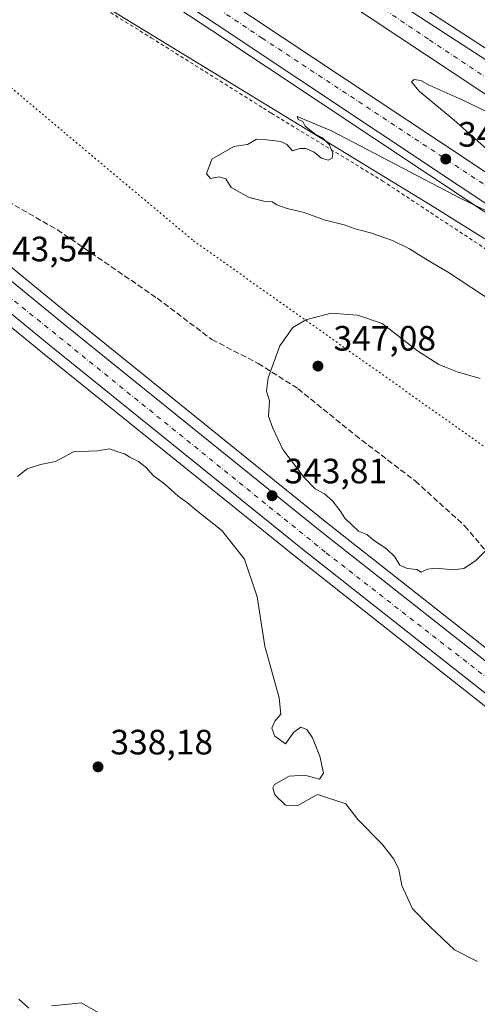
# Model space of a CAD drawing. Units: metres. Extents: x 605110 to 608591, y 4657506 to 4659871.
# Drawn here: x 607384 to 607514, y 4658894 to 4659173 of the extents above; entities that cross this region are included whole.
import ezdxf

# ---------------------------------------------------------------- set-up
doc = ezdxf.new("R2010")
doc.units = ezdxf.units.M
doc.header["$MEASUREMENT"] = 0
for name, pattern in [('DGN Style 2', [1.6480167562047852, 0.988810053722871, -0.6592067024819142]), ('DGN Style 3', [2.307223458686699, 1.648016756204785, -0.6592067024819142]), ('DGN Style 4', [2.6384748266838614, 1.318413404963828, -0.6592067024819142, 0.001648016756204785, -0.6592067024819142]), ('DGN Style 5', [1.1536117293433497, 0.4944050268614355, -0.6592067024819142])]:
    doc.linetypes.add(name, pattern=pattern)
for name, color, linetype, lineweight in [('Alambrada', 7, 'DGN Style 2', 0), ('Arcén (en calzada doble)', 91, 'Continuous', 13), ('Carretera de calzada doble Cxs', 1, 'Continuous', 13), ('Carretera de calzada doble eje', 1, 'DGN Style 4', 0), ('Carretera de calzada única Cxs', 7, 'Continuous', 13), ('Carretera de calzada única eje', 7, 'DGN Style 4', 0), ('Cultivos herbáceos CxS', 92, 'Continuous', 0), ('Cultivos leñosos CxS', 92, 'Continuous', 0), ('Curva de nivel normal', 30, 'Continuous', 0), ('Matorral CxS', 135, 'Continuous', 0), ('Núcleo urbano CxS', 7, 'Continuous', 0), ('Pastizal CxS', 92, 'Continuous', 0), ('Punto de cota en terreno', 7, 'Continuous', 0), ('Rótulo de punto de cota en terreno', 7, 'Continuous', 0), ('Senda', 7, 'DGN Style 3', 0), ('Vía pecuaria eje', 92, 'DGN Style 5', 0)]:
    doc.layers.add(name, color=color, linetype=linetype, lineweight=lineweight)
doc.styles.add('Style-Arial', font='txt')

# ---------------------------------------------------------------- blocks, each defined once
blk = doc.blocks.new('*U20')
at = {"layer": 'Núcleo urbano CxS', "color": 7, "linetype": 'Continuous', "lineweight": 0}
for points in [[(607849.0122999996, 4658720.441299999, 337.7176000000036), (607799.4414999997, 4658758.839500001, 339.0920000000042), (607694.9347000001, 4658839.987199999, 341.1361999999936), (607648.4067000002, 4658875.8355, 341.8175999999949), (607555.6694999998, 4658947.591, 343.4790999999968), (607555.6646999996, 4658947.594699999, 343.4792000000016), (607555.6599000003, 4658947.598400001, 343.4793000000063), (607539.9732999997, 4658959.736099999, 343.7112000000052), (607463.2390999999, 4659020.255200001, 343.608699999997), (607390.7572999997, 4659078.762700001, 342.698000000004), (607345.3710000003, 4659115.947899999, 343.3448999999964), (607298.6607999997, 4659154.0845, 344.5141000000003), (607286.4285000004, 4659164.3847, 344.9391000000033), (607285.2878999999, 4659165.343900001, 345.0065999999933), (607281.2083999999, 4659168.774900001, 345.1214000000036), (607253.7249999996, 4659191.925100001, 345.7302000000054)], [(607852.6339999996, 4658863.209799999, 331.042300000001), (607793.7865000004, 4658908.425000001, 331.9407000000065), (607716.3645000001, 4658971.257400001, 334.3530000000028), (607660.5850999998, 4659015.377499999, 336.2348000000056), (607647.2708999999, 4659025.908500001, 336.7214999999997), (607561.6228999998, 4659082.9659, 338.312699999995), (607501.5826000003, 4659120.4286, 339.4792000000016), (607351.5928999997, 4659212.068499999, 346.1848000000027), (607229.9302000003, 4659296.797800001, 350.6150999999954), (607102.0163000004, 4659349.6119, 348.3086999999941), (607109.9190999996, 4659342.092599999, 348.3129000000045), (607112.9194, 4659339.2323, 348.3093999999983), (607179.5436000006, 4659275.8169, 347.5032999999967), (607221.5280999999, 4659237.658100001, 346.7860999999975), (607262.3053000001, 4659201.9057, 345.6478000000061), (607307.0648999996, 4659164.219799999, 344.6613999999972), (607353.7093000002, 4659126.142300001, 343.4710999999952), (607399.0631999997, 4659088.977499999, 342.9565000000002), (607471.4512, 4659030.545100001, 343.8644000000059), (607548.0769999997, 4658970.114399999, 343.6638999999996), (607656.4534999998, 4658886.254699999, 342.020199999999), (607702.9955000002, 4658850.403100001, 341.3245000000024), (607807.5087000001, 4658769.240800001, 339.1793000000035)]]:
    blk.add_polyline3d(points, dxfattribs=at)
blk = doc.blocks.new('5PATER')
at = {"layer": 'Cultivos leñosos CxS', "linetype": 'Continuous', "lineweight": 0}
h = blk.add_hatch(color=51, dxfattribs=at)
edge = h.paths.add_edge_path()
edge.add_ellipse((0, 0), major_axis=(-0.1095731443231308, -0.1110710700762829), ratio=0.9994222409660322, start_angle=0, end_angle=360)
blk = doc.blocks.new('*U24')
at = {"layer": 'Carretera de calzada única Cxs', "color": 7, "linetype": 'Continuous', "lineweight": 13}
for points in [[(607850.8400999998, 4658722.8201, 337.8622000000032), (607801.2801000001, 4658761.210100001, 339.2795999999944), (607696.7701000003, 4658842.360099999, 341.4428000000044), (607650.2401000002, 4658878.210100001, 341.9838000000018), (607541.8201000001, 4658962.100099999, 343.7649999999995), (607465.1101000002, 4659022.600099999, 343.9863999999943), (607392.6501000002, 4659081.090100001, 343.2486000000063), (607347.2701000003, 4659118.270099999, 343.6671999999962), (607300.5800999999, 4659156.390100001, 344.6606999999931), (607288.3699000003, 4659166.6799, 345.0564000000013), (607283.1601, 4659171.0701, 345.207899999994), (607255.6801000005, 4659194.200099999, 345.9398999999976), (607214.7600999996, 4659230.0801, 347.0011999999988), (607172.6201, 4659268.370100001, 347.5359000000026), (607064.8000999996, 4659370.9901, 348.7541000000056), (606983.4301000005, 4659447.870100001, 350.2302000000054), (606922.4301000005, 4659504.9301, 351.4023000000016), (606829.8901000004, 4659593.0101, 353.2290000000066)], [(606834.9001000002, 4659598.290100001, 353.3677000000025), (606927.3501000004, 4659510.140100001, 351.4714999999997), (606988.3400999998, 4659453.090100001, 350.2375999999931), (607069.7301000003, 4659376.190099999, 348.8637000000017), (607106.1355999997, 4659341.5514, 348.3687000000064), (607107.8501000004, 4659339.920100001, 348.3537000000069), (607110.8501000004, 4659337.0601, 348.3120000000054), (607112.4791000001, 4659335.509500001, 348.3000999999931), (607177.5000999998, 4659273.620100001, 347.4743000000017), (607219.5301000001, 4659235.420100001, 346.8840999999957), (607260.3501000004, 4659199.630100001, 345.8420999999944), (607305.1501000002, 4659161.9101, 344.8206999999966), (607351.8101000005, 4659123.8201, 343.6981999999989), (607397.1700999998, 4659086.6501, 343.3463999999949), (607469.5800999999, 4659028.200099999, 343.8671000000031), (607546.2301000003, 4658967.7501, 343.6377999999968), (607654.6201, 4658883.880100001, 342.0610000000015), (607701.1601, 4658848.030099999, 341.4070000000065), (607805.6700999998, 4658766.870100001, 339.2675000000018)]]:
    blk.add_polyline3d(points, dxfattribs=at)

msp = doc.modelspace()

# ---------------------------------------------------------------- linework, layer by layer
at = {"layer": 'Alambrada', "color": 7, "linetype": 'DGN Style 2', "lineweight": 0}
msp.add_polyline3d([(607387.6001000004, 4659189.4001, 343.8505000000005), (607421.5800999999, 4659168.360099999, 341.709600000002), (607453.4801000003, 4659148.350099999, 340.7718000000023), (607455.7801000001, 4659146.890100001, 340.7930999999954), (607487.2600999996, 4659127.720100001, 340.1181999999972), (607522.2901, 4659104.590100001, 339.2498999999953), (607524.1700999998, 4659101.880100001, 339.4670000000042), (607542.1001000004, 4659084.790100001, 340.0605000000069), (607544.8101000005, 4659083.3301, 340.1809999999969), (607574.6201, 4659066.030099999, 339.1600999999937), (607577.1201, 4659064.780099999, 339.0660000000062), (607606.3101000005, 4659045.4001, 338.0179000000062), (607609.2301000003, 4659043.530099999, 337.8803000000044), (607640.7200999996, 4659021.020099999, 336.6475000000065), (607677.2001, 4658995.1801, 336.3712999999989), (607679.9200999998, 4658993.5101, 336.2747999999993), (607712.8601000002, 4658971.420100001, 334.5752999999968), (607741.0100999996, 4658948.280099999, 333.8393000000069), (607742.8800999997, 4658946.620100001, 333.7090000000026), (607769.1601, 4658924.3201, 332.7427000000025), (607771.0301000001, 4658922.6501, 332.5960999999952), (607805.4401000004, 4658894.9301, 331.5388999999996)], dxfattribs=at)
at = {"layer": 'Arcén (en calzada doble)', "color": 91, "linetype": 'Continuous', "lineweight": 13}
for points in [[(607287.4001000002, 4659319.700099999, 347.0218000000023), (607323.2500999998, 4659294.3301, 344.7685999999958), (607482.7401000002, 4659187.530099999, 341.3420999999944), (607524.2001, 4659160.5001, 340.504700000005), (607606.0800999999, 4659105.690099999, 339.0396999999939), (607650.1700999998, 4659075.7501, 338.0767000000051), (607712.1601, 4659032.9301, 337.0359999999928), (607760.5000999998, 4658998.0101, 336.2204000000056), (607827.1700999998, 4658947.440099999, 335.3298000000068), (607875.6201, 4658909.710100001, 334.4122000000062), (607915.1300999997, 4658876.8301, 334.0132000000012), (607964.0601000005, 4658834.210100001, 333.4958999999944), (607993.5900999998, 4658807.690099999, 333.3448999999964), (608020.9301000005, 4658781.4801, 333.094299999997), (608043.7401000002, 4658757.670100001, 333.0605999999971), (608073.4101, 4658725.020099999, 332.7838999999949), (608107.5201000003, 4658683.9801, 332.4995000000054), (608137.7600999996, 4658643.350099999, 332.257700000002), (608160.4401000004, 4658610.130100001, 332.0513999999966), (608183.6300999997, 4658572.780099999, 331.6371999999974)], [(607264.8701, 4659287.590100001, 346.9367000000057), (607278.3300999999, 4659277.9901, 345.8230999999942), (607351.8201000001, 4659227.6601, 344.116200000004), (607438.8800999997, 4659170.4001, 342.0703999999969), (607531.4501, 4659108.8101, 340.2274000000034), (607630.5301000001, 4659041.5001, 337.6538), (607696.5201000003, 4658995.7301, 336.9103000000032), (607757.8101000005, 4658951.170100001, 335.4533999999985), (607825.1001000004, 4658899.610099999, 334.5507000000071), (607878.5601000005, 4658856.0801, 333.7835000000051), (607933.3901000004, 4658808.880100001, 333.1744999999937), (607974.3601000002, 4658771.790100001, 332.6594000000041), (608009.6201, 4658736.450099999, 332.8300000000018), (608045.0000999998, 4658697.200099999, 331.9487999999984), (608076.0201000003, 4658660.3201, 331.7679000000062), (608105.0500999996, 4658621.300100001, 331.6355999999942), (608125.3101000005, 4658591.0601, 331.184500000003)]]:
    msp.add_polyline3d(points, dxfattribs=at)
at = {"layer": 'Carretera de calzada doble Cxs', "color": 1, "linetype": 'Continuous', "lineweight": 13}
for points in [[(607820.1300999997, 4658939.4001, 335.1864999999962), (607753.6001000004, 4658989.860099999, 336.1242000000057), (607705.4401000004, 4659024.6601, 336.896900000007), (607643.5800999999, 4659067.4001, 338.0096000000049), (607599.5601000005, 4659097.290100001, 338.899900000004), (607539.1101000002, 4659137.380100001, 340.1211999999941), (607476.2500999998, 4659179.100099999, 341.4640999999974), (607316.6300999997, 4659285.9901, 345.1616000000067), (607281.3201000001, 4659311.0601, 347.1977999999945), (607283.5701000001, 4659314.2601, 347.4483000000037), (607285.8201000001, 4659317.470100001, 347.5161999999983), (607321.0701000001, 4659292.4301, 345.0181000000011), (607480.6001000004, 4659185.610099999, 341.4701999999961), (607522.0601000005, 4659158.5801, 340.7067999999999), (607603.9200999998, 4659103.780099999, 339.0930999999982), (607648.0000999998, 4659073.850099999, 338.2253000000055), (607709.9600999998, 4659031.050100001, 337.1187000000064), (607758.2600999996, 4658996.1501, 336.3484000000026), (607824.9001000002, 4658945.610099999, 335.3859999999986)], [(607285.8201000001, 4659317.470100001, 347.5161999999983), (607321.0701000001, 4659292.4301, 345.0181000000011), (607480.6001000004, 4659185.610099999, 341.4701999999961), (607522.0601000005, 4659158.5801, 340.7067999999999), (607603.9200999998, 4659103.780099999, 339.0930999999982), (607648.0000999998, 4659073.850099999, 338.2253000000055), (607709.9600999998, 4659031.050100001, 337.1187000000064), (607758.2600999996, 4658996.1501, 336.3484000000026), (607824.9001000002, 4658945.610099999, 335.3859999999986), (607873.3101000005, 4658907.9101, 334.7118000000046), (607912.7801000001, 4658875.0701, 334.2485000000015), (607961.6801000005, 4658832.470100001, 333.812699999995), (607991.1700999998, 4658805.9901, 333.5429000000004), (608018.4501, 4658779.840100001, 333.3451000000059), (608041.2001, 4658756.0801, 333.232999999993), (608070.8201000001, 4658723.4901, 333.0028000000021), (608104.8601000002, 4658682.530099999, 332.7036999999983), (608135.0401, 4658641.9801, 332.4079999999958), (608157.6700999998, 4658608.840100001, 332.170100000003), (608180.8201000001, 4658571.5601, 331.7522999999928), (608195.8601000002, 4658545.370100001, 331.4235999999946), (608208.9401000004, 4658519.440099999, 331.1729999999953), (608209.7001, 4658517.890100001, 331.1646999999939)], [(608202.7600999996, 4658514.9001, 330.4223000000056), (608200.7401000002, 4658519.110099999, 331.1238000000012), (608188.9700999996, 4658541.6601, 330.9801000000007), (608174.1001000004, 4658567.550100001, 331.3080000000046), (608151.1101000002, 4658604.5701, 331.7072000000044), (608128.6700999998, 4658637.4301, 332.000199999995), (608098.7001, 4658677.690099999, 332.3313000000053), (608064.9101, 4658718.360099999, 332.5535999999993), (608035.4801000003, 4658750.7401, 332.7877000000008), (608012.9101, 4658774.300100001, 333.0265999999974), (607985.8501000004, 4658800.2501, 333.2201999999961), (607956.4901000002, 4658826.610099999, 333.4860000000044), (607907.7100999998, 4658869.110099999, 334.0981000000029), (607868.4001000002, 4658901.8201, 334.5715000000055), (607820.1300999997, 4658939.4001, 335.1864999999962), (607753.6001000004, 4658989.860099999, 336.1242000000057), (607705.4401000004, 4659024.6601, 336.896900000007), (607643.5800999999, 4659067.4001, 338.0096000000049), (607599.5601000005, 4659097.290100001, 338.899900000004), (607539.1101000002, 4659137.380100001, 340.1211999999941), (607476.2500999998, 4659179.100099999, 341.4640999999974), (607316.6300999997, 4659285.9901, 345.1616000000067), (607281.3201000001, 4659311.0601, 347.1977999999945)], [(607826.4301000005, 4658901.290100001, 334.7406999999948), (607759.0900999998, 4658952.890100001, 335.6322999999975), (607697.7600999996, 4658997.4801, 336.6680999999954), (607631.7401000002, 4659043.270099999, 337.8656000000047), (607532.6401000004, 4659110.590100001, 340.1113999999943), (607440.0601000005, 4659172.190099999, 342.199099999998), (607353.0100999996, 4659229.440099999, 344.1588000000047), (607279.5601000005, 4659279.7501, 345.8151999999973), (607266.0900999998, 4659289.350099999, 347.0185000000056), (607268.1969, 4659292.3455, 346.962400000004), (607270.3000999996, 4659295.350099999, 346.8322999999946), (607351.5701000001, 4659239.6601, 344.1484999999957), (607512.5701000001, 4659132.9301, 340.5124999999971), (607633.9600999998, 4659051.7601, 337.9891999999964), (607701.2500999998, 4659004.3201, 336.7243000000017), (607762.7401000002, 4658959.700099999, 335.8162000000011), (607845.4801000003, 4658896.280099999, 334.6974999999948)], [(607270.3000999996, 4659295.350099999, 346.8322999999946), (607351.5701000001, 4659239.6601, 344.1484999999957), (607512.5701000001, 4659132.9301, 340.5124999999971), (607633.9600999998, 4659051.7601, 337.9891999999964), (607701.2500999998, 4659004.3201, 336.7243000000017), (607762.7401000002, 4658959.700099999, 335.8162000000011), (607845.4801000003, 4658896.280099999, 334.6974999999948), (607885.3800999997, 4658864.220100001, 334.151199999993), (607940.4101, 4658816.840100001, 333.5605999999971), (607981.6801000005, 4658779.470100001, 333.1223999999929), (608016.0701000001, 4658744.4901, 332.8589000000065), (608053.0100999996, 4658704.170100001, 332.6309999999939), (608084.3400999998, 4658666.9101, 332.3616999999941), (608115.8501000004, 4658623.620100001, 332.0210999999982), (608134.2200999996, 4658596.840100001, 331.7535999999964), (608152.4600999998, 4658567.770099999, 331.5160000000033), (608166.5701000001, 4658542.050100001, 331.1671000000061), (608177.6801000005, 4658523.0001, 330.9089999999997), (608179.8000999996, 4658518.780099999, 330.4023000000016)], [(608170.7600999996, 4658518.840100001, 329.7483000000066), (608168.2200999996, 4658523.520099999, 330.5966000000044), (608161.0301000001, 4658536.530099999, 330.9741000000067), (608145.2200999996, 4658563.370100001, 331.0280000000057), (608127.1101000002, 4658592.2301, 331.3938000000053), (608106.8000999996, 4658622.540100001, 331.7409000000043), (608077.7001, 4658661.6501, 332.0236000000005), (608046.6201, 4658698.610099999, 332.2062000000006), (608011.1801000005, 4658737.9301, 332.5527000000002), (607975.8400999998, 4658773.340100001, 332.863400000002), (607934.8101000005, 4658810.4901, 333.3454999999958), (607879.9401000004, 4658857.720100001, 334.0157999999938), (607826.4301000005, 4658901.290100001, 334.7406999999948), (607759.0900999998, 4658952.890100001, 335.6322999999975), (607697.7600999996, 4658997.4801, 336.6680999999954), (607631.7401000002, 4659043.270099999, 337.8656000000047), (607532.6401000004, 4659110.590100001, 340.1113999999943), (607440.0601000005, 4659172.190099999, 342.199099999998), (607353.0100999996, 4659229.440099999, 344.1588000000047), (607279.5601000005, 4659279.7501, 345.8151999999973), (607266.0900999998, 4659289.350099999, 347.0185000000056)]]:
    msp.add_polyline3d(points, dxfattribs=at)
at = {"layer": 'Carretera de calzada doble eje', "color": 1, "linetype": 'DGN Style 4', "lineweight": 0}
for points in [[(608206.2301000003, 4658516.4001, 330.4251999999979), (608174.7200999996, 4658573.970100001, 331.6214999999939), (608156.6101000002, 4658604.520099999, 332.0084999999963), (608109.0800999999, 4658671.040100001, 332.5647999999928), (608086.1801000005, 4658700.2501, 332.7272999999986), (608042.6501000002, 4658749.2601, 333.0902999999962), (608012.8601000002, 4658778.920100001, 333.257500000007), (607949.0100999996, 4658838.850099999, 333.8132000000041), (607915.1801000005, 4658868.6601, 334.1870000000054), (607854.9401000004, 4658917.380100001, 334.915399999998), (607831.5800999999, 4658936.2501, 335.2522000000026), (607771.1700999998, 4658981.5701, 336.0859999999957), (607706.1901000004, 4659029.0601, 337.1157999999996), (607637.7200999996, 4659076.100099999, 338.3393000000069), (607545.0100999996, 4659138.1601, 340.1894999999931), (607500.4001000002, 4659167.970100001, 341.104800000001), (607418.5900999998, 4659223.020099999, 342.8496000000014), (607319.7200999996, 4659288.340100001, 345.1272000000026), (607283.5701000001, 4659314.2601, 347.4483000000037)], [(607268.1969, 4659292.3455, 346.962400000004), (607338.3701, 4659244.970100001, 344.5023999999976), (607453.1101000002, 4659168.280099999, 341.9046999999992), (607552.9101, 4659102.4801, 339.5761000000057), (607680.1501000002, 4659015.140100001, 337.0718999999954), (607770.9501, 4658949.090100001, 335.6432000000059), (607881.0601000005, 4658862.6801, 334.1984999999986), (607963.0201000003, 4658791.5801, 333.2755000000034), (607992.7100999998, 4658762.8101, 332.9352999999974), (608044.5601000005, 4658705.1801, 332.4232000000048), (608078.6501000002, 4658666.4301, 332.2706000000035), (608109.2600999996, 4658624.9001, 331.9281999999948), (608149.7901, 4658564.050100001, 331.3087999999989), (608175.2801000001, 4658518.8101, 330.0703999999969)]]:
    msp.add_polyline3d(points, dxfattribs=at)
at = {"layer": 'Carretera de calzada única Cxs', "color": 7, "linetype": 'Continuous', "lineweight": 13}
for points in [[(607112.4791000001, 4659335.509600001, 348.3000999999931), (607177.5000999998, 4659273.620100001, 347.4743000000017), (607219.5301000001, 4659235.420100001, 346.8840999999957), (607260.3501000004, 4659199.630100001, 345.8420999999944), (607305.1501000002, 4659161.9101, 344.8206999999966), (607351.8101000005, 4659123.8201, 343.6981999999989), (607397.1700999998, 4659086.6501, 343.3463999999949), (607469.5800999999, 4659028.200099999, 343.8671000000031), (607546.2301000003, 4658967.7501, 343.6377999999968), (607654.6201, 4658883.880100001, 342.0610000000015), (607701.1601, 4658848.030099999, 341.4070000000065), (607805.6700999998, 4658766.870100001, 339.2675000000018), (607855.2100999998, 4658728.5001, 337.9446000000025), (607894.9301000005, 4658698.220100001, 336.1901999999973), (607941.7701000003, 4658661.780099999, 333.6171999999933), (607976.2600999996, 4658635.280099999, 331.9005000000034), (607999.6501000002, 4658618.350099999, 330.7170000000042), (608045.5900999998, 4658584.290100001, 328.3748000000051)], [(608041.3601000002, 4658578.5001, 328.0215000000026), (607995.4200999998, 4658612.5701, 330.7081999999937), (607971.9700999996, 4658629.530099999, 331.9263000000064), (607937.3901000004, 4658656.110099999, 333.6714000000065), (607890.5601000005, 4658692.550100001, 336.1345000000001), (607850.8400999998, 4658722.8201, 337.8622000000032), (607801.2801000001, 4658761.210100001, 339.2795999999944), (607696.7701000003, 4658842.360099999, 341.4428000000044), (607650.2401000002, 4658878.210100001, 341.9838000000018), (607541.8201000001, 4658962.100099999, 343.7649999999995), (607465.1101000002, 4659022.600099999, 343.9863999999943), (607392.6501000002, 4659081.090100001, 343.2486000000063), (607347.2701000003, 4659118.270099999, 343.6671999999962), (607300.5800999999, 4659156.390100001, 344.6606999999931), (607288.3699000003, 4659166.680000001, 345.0564000000013)]]:
    msp.add_polyline3d(points, dxfattribs=at)
at = {"layer": 'Carretera de calzada única eje', "color": 7, "linetype": 'DGN Style 4', "lineweight": 0}
msp.add_polyline3d([(607288.2119000005, 4659171.651900001, 345.1119000000036), (607357.2701000003, 4659114.1501, 343.6842999999935), (607471.3501000004, 4659021.9101, 343.9912999999942), (607664.6201, 4658871.530099999, 341.9833999999973), (607797.1300999997, 4658769.110099999, 339.5301000000036), (607899.0601000005, 4658690.170100001, 335.926999999996), (608043.4501, 4658581.7301, 328.2734000000055), (608060.5601000005, 4658569.4101, 327.3935999999958)], dxfattribs=at)
at = {"layer": 'Cultivos herbáceos CxS', "color": 92, "linetype": 'Continuous', "lineweight": 0}
for points in [[(607381.3687000005, 4658891.419700001, 340.6828999999998), (607364.3907000005, 4658905.001700001, 341.2453999999998), (607349.9600999998, 4658925.374299999, 341.3558000000049), (607335.5290999999, 4658946.5965, 342.5292000000045), (607322.7962999997, 4658963.5737, 343.1377999999968), (607307.5166999997, 4658976.306700001, 344.7445000000007), (607292.9369000001, 4658989.460899999, 346.8864000000031), (607291.3739, 4659001.520500001, 347.9945000000007), (607314.3343000002, 4659007.3157, 343.8221999999951), (607317.7723000003, 4659021.3057, 342.8209999999963), (607279.0417, 4659055.388499999, 345.0366000000067), (607254.7701000003, 4659071.913699999, 345.6227999999974), (607230.9256999996, 4659091.7689, 346.2914000000019), (607247.2833000004, 4659117.893100001, 344.6104999999953), (607260.5125000002, 4659137.7369, 344.6766000000061), (607285.2878999999, 4659165.343900001, 345.0065999999933), (607286.4285000004, 4659164.3847, 344.9391000000033), (607298.6607999997, 4659154.0845, 344.5141000000003), (607345.3710000003, 4659115.947899999, 343.3448999999964), (607390.7572999997, 4659078.762700001, 342.698000000004), (607463.2390999999, 4659020.255200001, 343.608699999997), (607539.9732999997, 4658959.736099999, 343.7112000000052)], [(607285.2878999999, 4659165.343900001, 345.0065999999933), (607286.4285000004, 4659164.3847, 344.9391000000033), (607298.6607999997, 4659154.0845, 344.5141000000003), (607345.3710000003, 4659115.947899999, 343.3448999999964), (607390.7572999997, 4659078.762700001, 342.698000000004), (607463.2390999999, 4659020.255200001, 343.608699999997), (607539.9732999997, 4658959.736099999, 343.7112000000052), (607555.6599000003, 4658947.598400001, 343.4793000000063), (607555.6646999996, 4658947.594699999, 343.4792000000016), (607555.6694999998, 4658947.591, 343.4790999999968), (607648.4067000002, 4658875.8355, 341.8175999999949), (607694.9347000001, 4658839.987199999, 341.1361999999936), (607799.4414999997, 4658758.839500001, 339.0920000000042), (607849.0122999996, 4658720.441299999, 337.7176000000036), (607888.7297, 4658690.1731, 335.6903000000021), (607934.0936000004, 4658654.874100001, 333.2216999999946), (607935.5547000002, 4658653.737199999, 333.1833999999944), (607970.142, 4658627.151500001, 331.6015000000043), (607970.2120000003, 4658627.099300001, 331.5996000000014), (607993.6476999996, 4658610.149800001, 330.5970999999991), (608039.5899999999, 4658576.078199999, 327.6254999999946)], [(607419.5674999999, 4658883.780300001, 338.601800000004), (607401.7414999995, 4658893.966700001, 339.2526000000071), (607400.1136999996, 4658893.803900001, 339.3638000000064), (607393.2525000004, 4658893.1173, 339.7470999999932)], [(607393.2525000004, 4658893.1173, 339.7470999999932), (607400.1136999996, 4658893.803900001, 339.3638000000064), (607401.7414999995, 4658893.966700001, 339.2526000000071), (607419.5674999999, 4658883.780300001, 338.601800000004)]]:
    msp.add_polyline3d(points, dxfattribs=at)
at = {"layer": 'Curva de nivel normal', "color": 30, "linetype": 'Continuous', "lineweight": 0, "flags": 128}
for points, elevation in [([(607523.7199999997, 4659130.690099999), (607507.7100000001, 4659144.970100001), (607497.7599999999, 4659153.210100001), (607495.5499999998, 4659155.790100001), (607496.3600000005, 4659156.4901), (607498.2400000002, 4659156.210100001), (607500.6200000001, 4659154.9001), (607509.9800000006, 4659150.720100001), (607527.0899999999, 4659142.470100001)], 340), ([(607519.3700000001, 4659092.9101), (607505.8200000003, 4659101.840100001), (607499.8200000003, 4659105.300100001), (607494.9900000002, 4659108.340100001), (607490.1600000003, 4659110.690099999), (607483.9199999999, 4659112.9301), (607479.5999999996, 4659114.050100001), (607476.4500000002, 4659115.140100001), (607470.75, 4659116.620100001), (607465.1100000005, 4659118.6501), (607460.2599999999, 4659119.800100001), (607457.3499999996, 4659120.880100001), (607455.9400000004, 4659121.7301), (607453.5999999996, 4659121.860099999), (607449.4800000006, 4659122.940099999), (607444.3499999996, 4659125.8101), (607442.79, 4659128.220100001), (607440.9400000004, 4659128.800100001), (607438.4600000001, 4659128.3201), (607437.3600000005, 4659129.6601), (607438.8700000001, 4659133.870100001), (607445.0899999999, 4659137.4001), (607448.9900000002, 4659137.9801), (607451.5, 4659139.530099999), (607454.4500000002, 4659139.3301), (607458.4500000002, 4659138.880100001), (607460.1900000004, 4659138.0101), (607461.7300000006, 4659136.190099999), (607463.8700000001, 4659136.840100001), (607465.5099999999, 4659136.9001), (607467.9400000004, 4659135.800100001), (607470, 4659134.100099999), (607471.9400000004, 4659133.5801), (607473.0700000003, 4659134.100099999), (607473.2199999997, 4659135.5001), (607472.2699999996, 4659137.880100001), (607470.2800000003, 4659139.860099999), (607468.2199999997, 4659140.9101), (607466.5999999996, 4659142.2601), (607465.3300000001, 4659143.190099999), (607464.6699999999, 4659144.530099999), (607463.3700000001, 4659145.100099999), (607463.1299999999, 4659145.960100001), (607472.8300000001, 4659141.9001), (607509.6200000001, 4659122.620100001), (607517.0599999996, 4659119.020099999)], 340), ([(607472.7400000002, 4659090.030099999), (607465.5099999999, 4659088.140100001), (607461.8600000005, 4659085.950099999), (607458.1299999999, 4659080.7301), (607454.8899999997, 4659071.6601), (607454.4100000003, 4659067.920100001), (607455.2300000006, 4659065.100099999), (607454.9400000004, 4659060.8101), (607456.1600000003, 4659057.380100001), (607459.0599999996, 4659051.3201), (607465.04, 4659043.3201), (607468.2400000002, 4659040.130100001), (607470.8399999999, 4659038.700099999), (607473.1699999999, 4659036.700099999), (607475.3300000001, 4659033.860099999), (607476.5999999996, 4659031.8101), (607480.5099999999, 4659028.050100001), (607482.8700000001, 4659027.0801), (607484.7100000001, 4659025.5801), (607488.4900000002, 4659023.030099999), (607490.8700000001, 4659020.7401), (607492.2599999999, 4659018.360099999), (607494.3600000005, 4659017.470100001), (607497.0700000003, 4659017.1601), (607498.3600000005, 4659016.4101), (607500.0800000001, 4659017.220100001), (607502.6100000005, 4659017.520099999), (607507.4100000003, 4659017.030099999), (607510.4500000002, 4659017.450099999), (607513.79, 4659019.640100001), (607516.79, 4659022.630100001)], 345), ([(607515.0999999996, 4659071.520099999), (607508.5999999996, 4659073.380100001), (607503.3399999999, 4659075.440099999), (607497.29, 4659079.3301), (607487.25, 4659087.120100001), (607480.2599999999, 4659089.450099999), (607472.7400000002, 4659090.030099999)], 345), ([(607383.5899999999, 4659043.6501), (607386.3799999999, 4659045.8101), (607390.1299999999, 4659046.9901), (607394.4600000001, 4659047.9101), (607399.5599999996, 4659050.630100001), (607406.2300000006, 4659050.890100001), (607409.7999999998, 4659051.5101), (607412.1500000004, 4659050.620100001), (607414.0700000003, 4659050.0101), (607415.5599999996, 4659049.100099999), (607418.04, 4659047.9101), (607420.2400000002, 4659046.110099999), (607422.1799999997, 4659043.870100001), (607425.3600000005, 4659041.540100001), (607429.3200000003, 4659038.020099999), (607431.9600000001, 4659036.1601), (607434.4199999999, 4659034.050100001), (607441.6900000004, 4659028.2601), (607448.1200000001, 4659020.0801), (607451.7100000001, 4659009.4301), (607453.8899999997, 4658995.340100001), (607457.9400000004, 4658980.670100001), (607458.4699999997, 4658976.0001), (607456.7800000003, 4658974.0001), (607455.8499999996, 4658972.020099999), (607456.7000000002, 4658969.7401), (607459.79, 4658967.620100001), (607462.1200000001, 4658970.890100001), (607464.0899999999, 4658972.3101), (607465.8700000001, 4658971.6501), (607467.4699999997, 4658969.300100001), (607469.4900000002, 4658964.120100001), (607470.5300000003, 4658959.280099999), (607469.4199999999, 4658957.520099999), (607465.2999999998, 4658958.6601), (607460.7999999998, 4658958.420100001), (607456.6600000003, 4658956.020099999), (607456.1600000003, 4658955.0801), (607456.7199999997, 4658953.100099999), (607459.79, 4658950.200099999), (607463.1200000001, 4658950.0101), (607468.9000000004, 4658953.170100001), (607476.9299999997, 4658950.530099999), (607480.3399999999, 4658946.0601), (607487.2400000002, 4658939.120100001), (607490.5899999999, 4658934.800100001), (607491.9800000006, 4658931.8301), (607492.8499999996, 4658927.350099999), (607495.8200000003, 4658920.720100001), (607500.9199999999, 4658915.5601), (607507.8399999999, 4658909.050100001), (607514.3099999996, 4658905.690099999)], 340), ([(607386.8600000005, 4658892.4001), (607383.9600000001, 4658895.020099999)], 340)]:
    msp.add_lwpolyline(points, dxfattribs=dict(at, elevation=elevation))
at = {"layer": 'Matorral CxS', "color": 135, "linetype": 'Continuous', "lineweight": 0}
msp.add_polyline3d([(607393.2525000004, 4658893.1173, 339.7470999999932), (607400.1136999996, 4658893.803900001, 339.3638000000064), (607401.7414999995, 4658893.966700001, 339.2526000000071), (607419.5674999999, 4658883.780300001, 338.601800000004)], dxfattribs=at)
msp.add_polyline3d([(607393.2525000004, 4658893.1173, 339.7470999999932), (607400.1136999996, 4658893.803900001, 339.3638000000064), (607401.7414999995, 4658893.966700001, 339.2526000000071), (607419.5674999999, 4658883.780300001, 338.601800000004)], dxfattribs=at)
at = {"layer": 'Núcleo urbano CxS', "color": 7, "linetype": 'Continuous', "lineweight": 0}
for points in [[(607852.6339999996, 4658863.209799999, 331.042300000001), (607793.7865000004, 4658908.425000001, 331.9407000000065), (607716.3645000001, 4658971.257400001, 334.3530000000028), (607660.5850999998, 4659015.377499999, 336.2348000000056), (607647.2708999999, 4659025.908500001, 336.7214999999997), (607561.6228999998, 4659082.9659, 338.312699999995), (607501.5826000003, 4659120.4286, 339.4792000000016), (607351.5928999997, 4659212.068499999, 346.1848000000027), (607229.9302000003, 4659296.797800001, 350.6150999999954), (607102.0163000004, 4659349.6119, 348.3086999999941), (607109.9190999996, 4659342.092599999, 348.3129000000045), (607112.9194, 4659339.2323, 348.3093999999983), (607179.5436000006, 4659275.8169, 347.5032999999967), (607221.5280999999, 4659237.658100001, 346.7860999999975), (607262.3053000001, 4659201.9057, 345.6478000000061), (607307.0648999996, 4659164.219799999, 344.6613999999972), (607353.7093000002, 4659126.142300001, 343.4710999999952), (607399.0631999997, 4659088.977499999, 342.9565000000002), (607471.4512, 4659030.545100001, 343.8644000000059), (607548.0769999997, 4658970.114399999, 343.6638999999996), (607656.4534999998, 4658886.254699999, 342.020199999999), (607702.9955000002, 4658850.403100001, 341.3245000000024), (607807.5087000001, 4658769.240800001, 339.1793000000035)], [(607285.2878999999, 4659165.343900001, 345.0065999999933), (607286.4285000004, 4659164.3847, 344.9391000000033), (607298.6607999997, 4659154.0845, 344.5141000000003), (607345.3710000003, 4659115.947899999, 343.3448999999964), (607390.7572999997, 4659078.762700001, 342.698000000004), (607463.2390999999, 4659020.255200001, 343.608699999997), (607539.9732999997, 4658959.736099999, 343.7112000000052), (607555.6599000003, 4658947.598400001, 343.4793000000063), (607555.6646999996, 4658947.594699999, 343.4792000000016), (607555.6694999998, 4658947.591, 343.4790999999968), (607648.4067000002, 4658875.8355, 341.8175999999949), (607694.9347000001, 4658839.987199999, 341.1361999999936), (607799.4414999997, 4658758.839500001, 339.0920000000042), (607849.0122999996, 4658720.441299999, 337.7176000000036), (607888.7297, 4658690.1731, 335.6903000000021), (607934.0936000004, 4658654.874100001, 333.2216999999946), (607935.5547000002, 4658653.737199999, 333.1833999999944), (607970.142, 4658627.151500001, 331.6015000000043), (607970.2120000003, 4658627.099300001, 331.5996000000014), (607993.6476999996, 4658610.149800001, 330.5970999999991), (608039.5899999999, 4658576.078199999, 327.6254999999946)]]:
    msp.add_polyline3d(points, dxfattribs=at)
at = {"layer": 'Pastizal CxS', "color": 92, "linetype": 'Continuous', "lineweight": 0}
for points in [[(607807.5087000001, 4658769.240800001, 339.1793000000035), (607702.9955000002, 4658850.403100001, 341.3245000000024), (607656.4534999998, 4658886.254699999, 342.020199999999), (607548.0769999997, 4658970.114399999, 343.6638999999996), (607471.4512, 4659030.545100001, 343.8644000000059), (607399.0631999997, 4659088.977499999, 342.9565000000002), (607353.7093000002, 4659126.142300001, 343.4710999999952), (607307.0648999996, 4659164.219799999, 344.6613999999972), (607262.3053000001, 4659201.9057, 345.6478000000061), (607221.5280999999, 4659237.658100001, 346.7860999999975), (607179.5436000006, 4659275.8169, 347.5032999999967), (607112.9194, 4659339.2323, 348.3093999999983), (607109.9190999996, 4659342.092599999, 348.3129000000045), (607102.0163000004, 4659349.6119, 348.3086999999941), (607229.9302000003, 4659296.797800001, 350.6150999999954), (607351.5928999997, 4659212.068499999, 346.1848000000027), (607501.5826000003, 4659120.4286, 339.4792000000016), (607561.6228999998, 4659082.9659, 338.312699999995), (607647.2708999999, 4659025.908500001, 336.7214999999997), (607660.5850999998, 4659015.377499999, 336.2348000000056), (607716.3645000001, 4658971.257400001, 334.3530000000028), (607793.7865000004, 4658908.425000001, 331.9407000000065), (607852.6339999996, 4658863.209799999, 331.042300000001)], [(607852.6339999996, 4658863.209799999, 331.042300000001), (607793.7865000004, 4658908.425000001, 331.9407000000065), (607716.3645000001, 4658971.257400001, 334.3530000000028), (607660.5850999998, 4659015.377499999, 336.2348000000056), (607647.2708999999, 4659025.908500001, 336.7214999999997), (607561.6228999998, 4659082.9659, 338.312699999995), (607501.5826000003, 4659120.4286, 339.4792000000016), (607351.5928999997, 4659212.068499999, 346.1848000000027), (607229.9302000003, 4659296.797800001, 350.6150999999954), (607102.0163000004, 4659349.6119, 348.3086999999941), (607109.9190999996, 4659342.092599999, 348.3129000000045), (607112.9194, 4659339.2323, 348.3093999999983), (607179.5436000006, 4659275.8169, 347.5032999999967), (607221.5280999999, 4659237.658100001, 346.7860999999975), (607262.3053000001, 4659201.9057, 345.6478000000061), (607307.0648999996, 4659164.219799999, 344.6613999999972), (607353.7093000002, 4659126.142300001, 343.4710999999952), (607399.0631999997, 4659088.977499999, 342.9565000000002), (607471.4512, 4659030.545100001, 343.8644000000059), (607548.0769999997, 4658970.114399999, 343.6638999999996), (607656.4534999998, 4658886.254699999, 342.020199999999), (607702.9955000002, 4658850.403100001, 341.3245000000024), (607807.5087000001, 4658769.240800001, 339.1793000000035)]]:
    msp.add_polyline3d(points, dxfattribs=at)
at = {"layer": 'Senda', "color": 7, "linetype": 'DGN Style 3', "lineweight": 0}
msp.add_polyline3d([(607316.3302999996, 4659174.820900001, 344.8975999999966), (607325.8552999999, 4659166.248299999, 344.5481), (607334.2160999998, 4659157.146700001, 344.3171000000002), (607344.0586999999, 4659149.314900001, 343.7624999999971), (607355.4886999996, 4659139.154899999, 343.1968999999954), (607372.8453000003, 4659126.4549, 342.7666999999929), (607394.9644999999, 4659113.754899999, 342.4205999999977), (607423.3278999999, 4659094.281500001, 341.8564999999944), (607438.8855, 4659082.5339, 342.8359999999957), (607452.0088999998, 4659075.760700001, 343.6125000000029), (607463.3331000004, 4659068.563899999, 346.3607999999949), (607479.6315000001, 4659055.3347, 346.3191999999981), (607496.6706999998, 4659042.317299999, 345.6533999999957), (607510.7465000004, 4659029.511299999, 345.2785000000004), (607520.4830999998, 4659017.975500001, 345.0152999999991)], dxfattribs=at)
at = {"layer": 'Vía pecuaria eje', "color": 92, "linetype": 'DGN Style 5', "lineweight": 0}
msp.add_polyline3d([(606610.4464999996, 4659841.583500001, 360.805600000007), (606807.4200999998, 4659656.008400001, 356.0127999999968), (606874.0834999997, 4659592.7531, 353.875), (606942.4606, 4659528.190300001, 351.872199999998), (607072.7388000004, 4659416.652899999, 350.1073000000033), (607141.6413000004, 4659351.017999999, 349.2825000000012), (607288.7424, 4659221.9461, 346.5501999999979), (607351.8498000001, 4659179.476299999, 343.6456000000035), (607397.5702000001, 4659140.867500001, 341.2811999999976), (607433.6314000003, 4659110.6239, 341.0709999999963), (607484.5036000004, 4659074.5889, 346.7216999999946), (607587.8300000001, 4659001.3928, 341.9833000000072), (607620.6715000002, 4658975.0101, 343.1101000000053), (607668.324, 4658937.688100001, 337.4400000000023), (607713.4005000005, 4658904.2271, 336.6784999999945), (607749.4620000003, 4658882.3487, 337.1247000000003), (607776.5077999998, 4658855.966, 337.9386999999988), (607859.3124000002, 4658782.885299999, 335.8907999999938)], dxfattribs=at)

# ---------------------------------------------------------------- block references
at = {"layer": 'Carretera de calzada única Cxs', "color": 7, "linetype": 'Continuous', "lineweight": 13}
msp.add_blockref('*U24', (0, 0), dxfattribs=at)
at = {"layer": 'Núcleo urbano CxS', "color": 7, "linetype": 'Continuous', "lineweight": 0}
msp.add_blockref('*U20', (0, 0), dxfattribs=at)
at = {"layer": 'Punto de cota en terreno', "color": 7, "linetype": 'Continuous', "lineweight": 0, "xscale": 10, "yscale": 10, "zscale": 10}
for p in [(607505.3099999996, 4659133.869999999, 340.5800000000018), (607469, 4659075, 347.0800000000018), (607455.9600000001, 4659038.130000001, 343.8099999999977), (607406.5, 4658961.060000001, 338.179999999993)]:
    msp.add_blockref('5PATER', p, dxfattribs=at)

# ---------------------------------------------------------------- texts
at = {"layer": 'Rótulo de punto de cota en terreno', "color": 7, "linetype": 'Continuous', "lineweight": 0, "style": 'Style-Arial'}
for s, p in [('340,58', (607508.8378, 4659137.397800001)), ('343,54', (607376.7478, 4659104.797800001)), ('347,08', (607473.4096999997, 4659079.409700001)), ('343,81', (607459.4878000002, 4659041.6578)), ('338,18', (607410.0278000003, 4658964.5878))]:
    msp.add_text(s, height=7.000000000000002, dxfattribs=at).set_placement(p)

doc.saveas('drawing.dxf')
